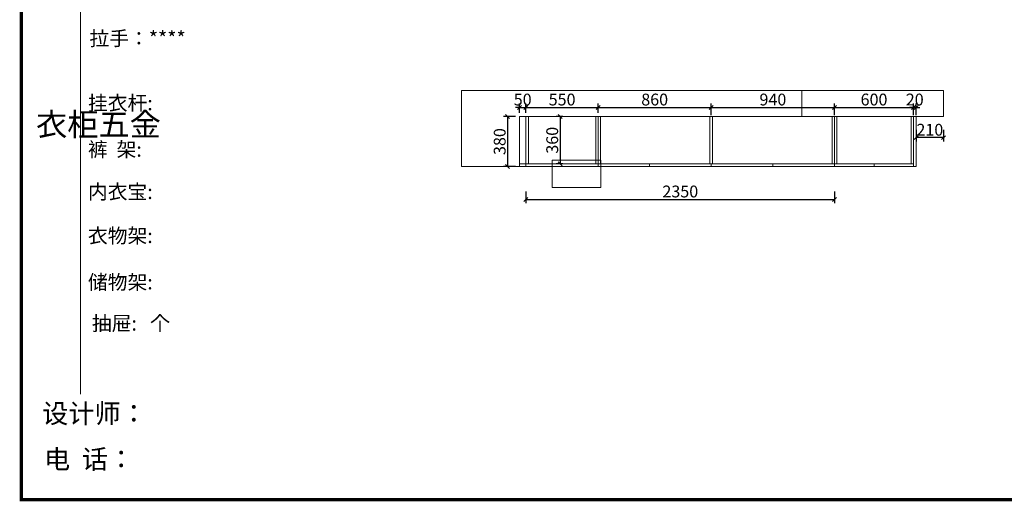
# Model space of a CAD drawing. Units: millimetres. Extents: x 81861 to 94748, y -149869 to -140344.
# Drawn here: x 81861 to 89357, y -149869 to -146202 of the extents above; entities that cross this region are included whole.
import ezdxf

# ---------------------------------------------------------------- set-up
doc = ezdxf.new("R2010")
doc.units = ezdxf.units.MM
doc.layers.get('0').update_dxf_attribs({"color": 4})
doc.layers.add('youfeel-柜体', color=254, linetype='Continuous', lineweight=15)
doc.styles.add('youfeel-60', font='宋体', dxfattribs={"width": 0.8})
doc.dimstyles.new('youfeel-30', dxfattribs={"dimscale": 30, "dimtxt": 2.5, "dimasz": 1, "dimexe": 1, "dimexo": 1, "dimgap": 0.5, "dimtad": 1, "dimdsep": 46, "dimtxsty": 'youfeel-60', "dimblk": 'OBLIQUE', "dimcen": 0, "dimclrt": 1, "dimazin": 0, "dimtfac": 1, "dimtix": 1, "dimtmove": 2, "dimatfit": 3, "dimldrblk": 'DOT', "dimfxl": 0, "dimtolj": 1, "dimtzin": 2, "dimarcsym": 0})

# ---------------------------------------------------------------- blocks, each defined once
blk = doc.blocks.new('_Oblique')
at = {"color": 0, "linetype": 'ByBlock', "lineweight": -2}
blk.add_line((-0.5, -0.5), (0.5, 0.5), dxfattribs=at)
blk = doc.blocks.new('*D70')
at = {"layer": 'Defpoints', "color": 0, "transparency": 16777216}
for p in [(88685.3, -146940), (88895.3, -146940), (88685.3, -147100)]:
    blk.add_point(p, dxfattribs=at)
at = {"layer": 'youfeel-柜体', "color": 6, "lineweight": -2, "transparency": 16777216}
for p, q in [((88685.3, -147040), (88685.3, -147130)), ((88895.3, -147040), (88895.3, -147130)), ((88895.3, -147100), (88685.3, -147100))]:
    blk.add_line(p, q, dxfattribs=at)
at = {"layer": 'youfeel-柜体', "color": 6, "lineweight": -2, "transparency": 16777216, "xscale": 30, "yscale": 30, "zscale": 30, "rotation": 180}
blk.add_blockref('_Oblique', (88685.3, -147100), dxfattribs=at)
at = {"layer": 'youfeel-柜体', "color": 6, "lineweight": -2, "transparency": 16777216, "xscale": 30, "yscale": 30, "zscale": 30}
blk.add_blockref('_Oblique', (88895.3, -147100), dxfattribs=at)
at = {"layer": 'youfeel-柜体', "color": 1, "transparency": 16777216, "insert": (88790.3, -147040), "char_height": 90, "attachment_point": 5, "style": 'youfeel-60'}
blk.add_mtext('\\A1;210', dxfattribs=at)
blk = doc.blocks.new('_Dot')
at = {"color": 0, "linetype": 'ByBlock', "lineweight": -2}
blk.add_line((-0.5, 0), (-1, 0), dxfattribs=at)
at = {"color": 0, "linetype": 'ByBlock', "const_width": 0.5}
blk.add_lwpolyline([(-0.25, 0, 1), (0.25, 0, 1)], format="xyb", close=True, dxfattribs=at)
blk = doc.blocks.new('*D13')
at = {"layer": 'Defpoints', "color": 0, "transparency": 16777216}
for p in [(88685.3, -146870), (88665.3, -147320), (88685.3, -147320)]:
    blk.add_point(p, dxfattribs=at)
at = {"layer": 'youfeel-柜体', "color": 6, "lineweight": -2, "transparency": 16777216}
for p, q in [((88665.3, -146930), (88665.3, -146840)), ((88685.3, -146930), (88685.3, -146840)), ((88665.3, -146870), (88635.3, -146870)), ((88665.3, -146870), (88685.3, -146870)), ((88685.3, -146870), (88715.3, -146870))]:
    blk.add_line(p, q, dxfattribs=at)
at = {"layer": 'youfeel-柜体', "color": 6, "lineweight": -2, "transparency": 16777216, "xscale": 30, "yscale": 30, "zscale": 30}
blk.add_blockref('_Oblique', (88665.3, -146870), dxfattribs=at)
at = {"layer": 'youfeel-柜体', "color": 6, "lineweight": -2, "transparency": 16777216, "xscale": 30, "yscale": 30, "zscale": 30, "rotation": 180}
blk.add_blockref('_Oblique', (88685.3, -146870), dxfattribs=at)
at = {"layer": 'youfeel-柜体', "color": 1, "transparency": 16777216, "insert": (88675.3, -146810), "char_height": 90, "attachment_point": 5, "style": 'youfeel-60'}
blk.add_mtext('\\A1;20', dxfattribs=at)
blk = doc.blocks.new('*D12')
at = {"layer": 'Defpoints', "color": 0, "transparency": 16777216}
for p in [(88665.3, -146870), (88065.3, -147320), (88665.3, -147320)]:
    blk.add_point(p, dxfattribs=at)
at = {"layer": 'youfeel-柜体', "color": 6, "lineweight": -2, "transparency": 16777216}
for p, q in [((88065.3, -146930), (88065.3, -146840)), ((88665.3, -146930), (88665.3, -146840)), ((88065.3, -146870), (88665.3, -146870))]:
    blk.add_line(p, q, dxfattribs=at)
at = {"layer": 'youfeel-柜体', "color": 6, "lineweight": -2, "transparency": 16777216, "xscale": 30, "yscale": 30, "zscale": 30, "rotation": 180}
blk.add_blockref('_Oblique', (88065.3, -146870), dxfattribs=at)
at = {"layer": 'youfeel-柜体', "color": 6, "lineweight": -2, "transparency": 16777216, "xscale": 30, "yscale": 30, "zscale": 30}
blk.add_blockref('_Oblique', (88665.3, -146870), dxfattribs=at)
at = {"layer": 'youfeel-柜体', "color": 1, "transparency": 16777216, "insert": (88365.3, -146810), "char_height": 90, "attachment_point": 5, "style": 'youfeel-60'}
blk.add_mtext('\\A1;600', dxfattribs=at)
blk = doc.blocks.new('*D11')
at = {"layer": 'Defpoints', "color": 0, "transparency": 16777216}
for p in [(88065.3, -146870), (87125.3, -147320), (88065.3, -147320)]:
    blk.add_point(p, dxfattribs=at)
at = {"layer": 'youfeel-柜体', "color": 6, "lineweight": -2, "transparency": 16777216}
for p, q in [((87125.3, -146930), (87125.3, -146840)), ((88065.3, -146930), (88065.3, -146840)), ((87125.3, -146870), (88065.3, -146870))]:
    blk.add_line(p, q, dxfattribs=at)
at = {"layer": 'youfeel-柜体', "color": 6, "lineweight": -2, "transparency": 16777216, "xscale": 30, "yscale": 30, "zscale": 30, "rotation": 180}
blk.add_blockref('_Oblique', (87125.3, -146870), dxfattribs=at)
at = {"layer": 'youfeel-柜体', "color": 6, "lineweight": -2, "transparency": 16777216, "xscale": 30, "yscale": 30, "zscale": 30}
blk.add_blockref('_Oblique', (88065.3, -146870), dxfattribs=at)
at = {"layer": 'youfeel-柜体', "color": 1, "transparency": 16777216, "insert": (87595.3, -146810), "char_height": 90, "attachment_point": 5, "style": 'youfeel-60'}
blk.add_mtext('\\A1;940', dxfattribs=at)
blk = doc.blocks.new('*D10')
at = {"layer": 'Defpoints', "color": 0, "transparency": 16777216}
for p in [(87125.3, -146870), (86265.3, -146940), (87125.3, -147320)]:
    blk.add_point(p, dxfattribs=at)
at = {"layer": 'youfeel-柜体', "color": 6, "lineweight": -2, "transparency": 16777216}
for p, q in [((86265.3, -146910), (86265.3, -146840)), ((87125.3, -146930), (87125.3, -146840)), ((86265.3, -146870), (87125.3, -146870))]:
    blk.add_line(p, q, dxfattribs=at)
at = {"layer": 'youfeel-柜体', "color": 6, "lineweight": -2, "transparency": 16777216, "xscale": 30, "yscale": 30, "zscale": 30, "rotation": 180}
blk.add_blockref('_Oblique', (86265.3, -146870), dxfattribs=at)
at = {"layer": 'youfeel-柜体', "color": 6, "lineweight": -2, "transparency": 16777216, "xscale": 30, "yscale": 30, "zscale": 30}
blk.add_blockref('_Oblique', (87125.3, -146870), dxfattribs=at)
at = {"layer": 'youfeel-柜体', "color": 1, "transparency": 16777216, "insert": (86695.3, -146810), "char_height": 90, "attachment_point": 5, "style": 'youfeel-60'}
blk.add_mtext('\\A1;860', dxfattribs=at)
blk = doc.blocks.new('*D9')
at = {"layer": 'Defpoints', "color": 0, "transparency": 16777216}
for p in [(86265.3, -146870), (85715.3, -146940), (86265.3, -146940)]:
    blk.add_point(p, dxfattribs=at)
at = {"layer": 'youfeel-柜体', "color": 6, "lineweight": -2, "transparency": 16777216}
for p, q in [((85715.3, -146910), (85715.3, -146840)), ((86265.3, -146910), (86265.3, -146840)), ((85715.3, -146870), (86265.3, -146870))]:
    blk.add_line(p, q, dxfattribs=at)
at = {"layer": 'youfeel-柜体', "color": 6, "lineweight": -2, "transparency": 16777216, "xscale": 30, "yscale": 30, "zscale": 30, "rotation": 180}
blk.add_blockref('_Oblique', (85715.3, -146870), dxfattribs=at)
at = {"layer": 'youfeel-柜体', "color": 6, "lineweight": -2, "transparency": 16777216, "xscale": 30, "yscale": 30, "zscale": 30}
blk.add_blockref('_Oblique', (86265.3, -146870), dxfattribs=at)
at = {"layer": 'youfeel-柜体', "color": 1, "transparency": 16777216, "insert": (85990.3, -146810), "char_height": 90, "attachment_point": 5, "style": 'youfeel-60'}
blk.add_mtext('\\A1;550', dxfattribs=at)
blk = doc.blocks.new('*D8')
at = {"layer": 'Defpoints', "color": 0, "transparency": 16777216}
for p in [(85715.3, -146870), (85665.3, -146940), (85715.3, -146940)]:
    blk.add_point(p, dxfattribs=at)
at = {"layer": 'youfeel-柜体', "color": 6, "lineweight": -2, "transparency": 16777216}
for p, q in [((85665.3, -146910), (85665.3, -146840)), ((85715.3, -146910), (85715.3, -146840)), ((85665.3, -146870), (85635.3, -146870)), ((85665.3, -146870), (85715.3, -146870)), ((85715.3, -146870), (85745.3, -146870))]:
    blk.add_line(p, q, dxfattribs=at)
at = {"layer": 'youfeel-柜体', "color": 6, "lineweight": -2, "transparency": 16777216, "xscale": 30, "yscale": 30, "zscale": 30}
blk.add_blockref('_Oblique', (85665.3, -146870), dxfattribs=at)
at = {"layer": 'youfeel-柜体', "color": 6, "lineweight": -2, "transparency": 16777216, "xscale": 30, "yscale": 30, "zscale": 30, "rotation": 180}
blk.add_blockref('_Oblique', (85715.3, -146870), dxfattribs=at)
at = {"layer": 'youfeel-柜体', "color": 1, "transparency": 16777216, "insert": (85690.3, -146810), "char_height": 90, "attachment_point": 5, "style": 'youfeel-60'}
blk.add_mtext('\\A1;50', dxfattribs=at)
blk = doc.blocks.new('*D7')
at = {"layer": 'Defpoints', "color": 0, "transparency": 16777216}
for p in [(85665.3, -146940), (85575.3, -147320), (85665.3, -147320)]:
    blk.add_point(p, dxfattribs=at)
at = {"layer": 'youfeel-柜体', "color": 6, "lineweight": -2, "transparency": 16777216}
for p, q in [((85635.3, -146940), (85545.3, -146940)), ((85575.3, -146940), (85575.3, -147320)), ((85635.3, -147320), (85545.3, -147320))]:
    blk.add_line(p, q, dxfattribs=at)
at = {"layer": 'youfeel-柜体', "color": 6, "lineweight": -2, "transparency": 16777216, "xscale": 30, "yscale": 30, "zscale": 30}
for p, rotation in [((85575.3, -146940), 90), ((85575.3, -147320), 270)]:
    blk.add_blockref('_Oblique', p, dxfattribs=dict(at, rotation=rotation))
at = {"layer": 'youfeel-柜体', "color": 1, "transparency": 16777216, "insert": (85515.3, -147130), "char_height": 90, "attachment_point": 5, "rotation": 90, "style": 'youfeel-60'}
blk.add_mtext('\\A1;380', dxfattribs=at)
blk = doc.blocks.new('*D6')
at = {"layer": 'Defpoints', "color": 0, "transparency": 16777216}
for p in [(86025.3, -146940), (85975.3, -147300), (86025.3, -147300)]:
    blk.add_point(p, dxfattribs=at)
at = {"layer": 'youfeel-柜体', "color": 6, "lineweight": -2, "transparency": 16777216}
for p, q in [((85995.3, -146940), (85945.3, -146940)), ((85975.3, -146940), (85975.3, -147300)), ((85995.3, -147300), (85945.3, -147300))]:
    blk.add_line(p, q, dxfattribs=at)
at = {"layer": 'youfeel-柜体', "color": 6, "lineweight": -2, "transparency": 16777216, "xscale": 30, "yscale": 30, "zscale": 30}
for p, rotation in [((85975.3, -146940), 90), ((85975.3, -147300), 270)]:
    blk.add_blockref('_Oblique', p, dxfattribs=dict(at, rotation=rotation))
at = {"layer": 'youfeel-柜体', "color": 1, "transparency": 16777216, "insert": (85915.3, -147120), "char_height": 90, "attachment_point": 5, "rotation": 90, "style": 'youfeel-60'}
blk.add_mtext('\\A1;360', dxfattribs=at)
blk = doc.blocks.new('*D5')
at = {"layer": 'Defpoints', "color": 0, "transparency": 16777216}
for p in [(85715.3, -147320), (88065.3, -147320), (88065.3, -147570)]:
    blk.add_point(p, dxfattribs=at)
at = {"layer": 'youfeel-柜体', "color": 6, "lineweight": -2, "transparency": 16777216}
for p, q in [((85715.3, -147510), (85715.3, -147600)), ((88065.3, -147510), (88065.3, -147600)), ((85715.3, -147570), (88065.3, -147570))]:
    blk.add_line(p, q, dxfattribs=at)
at = {"layer": 'youfeel-柜体', "color": 6, "lineweight": -2, "transparency": 16777216, "xscale": 30, "yscale": 30, "zscale": 30, "rotation": 180}
blk.add_blockref('_Oblique', (85715.3, -147570), dxfattribs=at)
at = {"layer": 'youfeel-柜体', "color": 6, "lineweight": -2, "transparency": 16777216, "xscale": 30, "yscale": 30, "zscale": 30}
blk.add_blockref('_Oblique', (88065.3, -147570), dxfattribs=at)
at = {"layer": 'youfeel-柜体', "color": 1, "transparency": 16777216, "insert": (86890.3, -147510), "char_height": 90, "attachment_point": 5, "style": 'youfeel-60'}
blk.add_mtext('\\A1;2350', dxfattribs=at)

msp = doc.modelspace()

# ---------------------------------------------------------------- linework, layer by layer
at = {"color": 0, "linetype": 'ByBlock', "lineweight": 9}
msp.add_line((82323.6, -144313.4), (82323.6, -149052.3), dxfattribs=at)
at = {"color": 0, "linetype": 'ByBlock', "lineweight": 9, "const_width": 24.4}
msp.add_lwpolyline([(94735.7, -149856.6), (81872.8, -149856.6), (81872.8, -140377.3), (94735.7, -140377.3)], close=True, dxfattribs=at)
msp.add_lwpolyline([(94735.7, -149856.6), (81872.8, -149856.6), (81872.8, -140377.3), (94735.7, -140377.3)], close=True, dxfattribs=at)
msp.add_lwpolyline([(94735.7, -149856.6), (81872.8, -149856.6), (81872.8, -140377.3), (94735.7, -140377.3)], close=True, dxfattribs=at)
at = {"layer": 'youfeel-柜体', "color": 1}
for p, q in [((85225.3, -146740), (85225.3, -147320)), ((88895.3, -146740), (85225.3, -146740)), ((87815.3, -146940), (87815.3, -146740)), ((88895.3, -146940), (88895.3, -146740)), ((85665.3, -146940), (88895.3, -146940)), ((85665.3, -147320), (85665.3, -146940)), ((85225.3, -147320), (85665.3, -147320))]:
    msp.add_line(p, q, dxfattribs=at)
at = {"layer": 'youfeel-柜体', "color": 0}
for p, q in [((85715.3, -147320), (85715.3, -146940)), ((85733.3, -147300), (85733.3, -146940)), ((86247.3, -147300), (86247.3, -146940)), ((86265.3, -147320), (86265.3, -146940)), ((86283.3, -147300), (86283.3, -146940)), ((87116.3, -147300), (87116.3, -146940)), ((87134.3, -147300), (87134.3, -146940)), ((88047.3, -147300), (88047.3, -146940)), ((88065.3, -147320), (88065.3, -146940)), ((88083.3, -147300), (88083.3, -146940)), ((88647.3, -147300), (88647.3, -146940)), ((88665.3, -147320), (88665.3, -146940)), ((88685.3, -147320), (88685.3, -146940)), ((85665.3, -147300), (88665.3, -147300)), ((86655.3, -147320), (86655.3, -147300)), ((87125.3, -147320), (87125.3, -147300)), ((87595.3, -147320), (87595.3, -147300)), ((88365.3, -147320), (88365.3, -147300)), ((85665.3, -147320), (88685.3, -147320))]:
    msp.add_line(p, q, dxfattribs=at)
at = {"layer": 'youfeel-柜体', "color": 1}
msp.add_lwpolyline([(85915.3, -147270.3), (86285.3, -147270.3), (86285.3, -147480.3), (85915.3, -147480.3)], close=True, dxfattribs=at)

# ---------------------------------------------------------------- texts
at = {"color": 0, "linetype": 'ByBlock', "lineweight": 9, "attachment_point": 1}
for s, insert, char_height, width in [('{\\fSimSun|b0|i0|c134|p54;拉手：****}', (82392, -146289.4), 110.315, 1838.608), ('{\\fSimSun|b0|i0|c134|p54;挂衣杆:  }', (82380.4, -146781.3), 110.315, 1249.116), ('{\\fSimSun|b0|i0|c134|p54;^I衣柜五金}', (81985, -146911.9), 174.222, 119.092), ('{\\fSimSun|b0|i0|c134|p54;裤  架: }', (82380.4, -147134.8), 110.315, 1249.116), ('{\\fSimSun|b0|i0|c134|p54;内衣宝: }', (82380.4, -147457.1), 110.315, 1249.116), ('{\\fSimSun|b0|i0|c134|p54;衣物架: }', (82380.4, -147791.9), 110.315, 1602.377), ('{\\fSimSun|b0|i0|c134|p54;储物架:}', (82380.4, -148145.3), 110.315, 1249.116), ('{\\fSimSun|b0|i0|c134|p54;抽屉:   个}', (82410.4, -148458.7), 110.315, 1249.116), ('{\\fSimSun|b0|i0|c134|p54;设计师：}', (82031.3, -149127.2), 146.18, 2590.317), ('{\\fSimSun|b0|i0|c134|p54;电  话：}', (82045.4, -149475.2), 146.18, 2439.63)]:
    msp.add_mtext(s, dxfattribs=dict(at, insert=insert, char_height=char_height, width=width))

# ---------------------------------------------------------------- dimensions: what is measured, and where the dimension line sits
at = {"layer": 'youfeel-柜体', "color": 0}
for base, p1, p2, picture, middle in [((85715.3, -146870), (85665.3, -146940), (85715.3, -146940), '*D8', (85690.3, -146810)), ((86265.3, -146870), (85715.3, -146940), (86265.3, -146940), '*D9', (85990.3, -146810)), ((87125.3, -146870), (86265.3, -146940), (87125.3, -147320), '*D10', (86695.3, -146810)), ((88065.3, -146870), (87125.3, -147320), (88065.3, -147320), '*D11', (87595.3, -146810)), ((88665.3, -146870), (88065.3, -147320), (88665.3, -147320), '*D12', (88365.3, -146810)), ((88685.3, -146870), (88665.3, -147320), (88685.3, -147320), '*D13', (88675.3, -146810)), ((88685.3, -147100), (88895.3, -146940), (88685.3, -146940), '*D70', (88790.3, -147040)), ((88065.3, -147570), (85715.3, -147320), (88065.3, -147320), '*D5', (86890.3, -147510))]:
    dim = msp.add_linear_dim(base=base, p1=p1, p2=p2, dimstyle='youfeel-30', override={"dimtxt": 3, "dimdec": 0, "dimclrd": 6, "dimclre": 6, "dimtdec": 0}, dxfattribs=at)
    dim.commit()
    dim.dimension.update_dxf_attribs({"geometry": picture, "text_midpoint": middle})
for base, p1, p2, picture, middle in [((85575.3, -147320), (85665.3, -146940), (85665.3, -147320), '*D7', (85515.3, -147130)), ((85975.3, -147300), (86025.3, -146940), (86025.3, -147300), '*D6', (85915.3, -147120))]:
    dim = msp.add_linear_dim(base=base, p1=p1, p2=p2, angle=90, dimstyle='youfeel-30', override={"dimtxt": 3, "dimdec": 0, "dimclrd": 6, "dimclre": 6, "dimtdec": 0}, dxfattribs=at)
    dim.commit()
    dim.dimension.update_dxf_attribs({"geometry": picture, "text_midpoint": middle})

doc.saveas('drawing.dxf')
